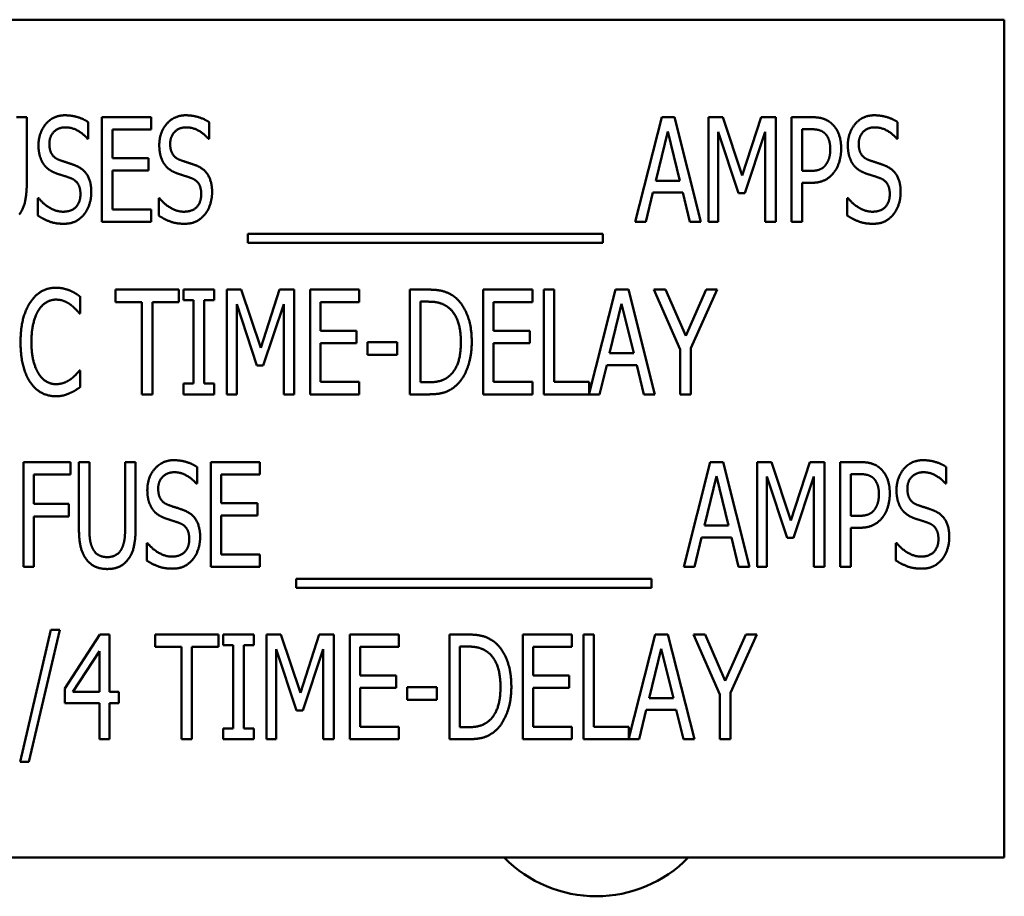
# Model space of a CAD drawing. Units: inches. Extents: x 0.5 to 21.5, y 0.2 to 16.7.
# Drawn here: x 9.8 to 10, y 10 to 10.2 of the extents above; entities that cross this region are included whole.
import ezdxf

# ---------------------------------------------------------------- set-up
doc = ezdxf.new("R2010")
doc.units = ezdxf.units.IN
doc.header["$MEASUREMENT"] = 0
doc.layers.add('Visible (ANSI)', color=7, linetype='Continuous', lineweight=50)

msp = doc.modelspace()

# ---------------------------------------------------------------- linework, layer by layer
at = {"layer": 'Visible (ANSI)'}
for p, q in [((9.997553146776212, 10.22881394018374), (9.597553146776217, 10.22881394018374)), ((9.997553146776212, 10.02881394018374), (9.997553146776212, 10.22881394018374)), ((9.76177518933883, 10.20554859848508), (9.76426708557369, 10.20554859848508)), ((9.76426708557369, 10.20554859848508), (9.76426708557369, 10.18994892286848)), ((9.782216842192282, 10.18054859886055), (9.782216842192282, 10.20554859848508)), ((9.782216842192282, 10.20554859848508), (9.793946987883206, 10.20554859848508)), ((9.793946987883206, 10.20554859848508), (9.793946987883206, 10.20259073791362)), ((9.909465624722037, 10.18054859886055), (9.915786532244613, 10.20554859848509)), ((9.915786532244613, 10.20554859848509), (9.918845689410986, 10.20554859848509)), ((9.918845689410986, 10.20554859848509), (9.925166596933561, 10.18054859886055)), ((9.926949417004028, 10.20554859848509), (9.930352982593107, 10.20554859848509)), ((9.926949417004028, 10.18054859886055), (9.926949417004028, 10.20554859848509)), ((9.930352982593107, 10.20554859848509), (9.935032885278089, 10.19163044634403)), ((9.935032885278089, 10.19163044634403), (9.939530454092226, 10.20554859848509)), ((9.939530454092226, 10.20554859848509), (9.942994797638255, 10.20554859848509)), ((9.942994797638255, 10.20554859848509), (9.942994797638255, 10.18054859886055)), ((9.946803549606985, 10.18054859886055), (9.946803549606985, 10.20554859848509)), ((9.946803549606985, 10.20554859848509), (9.951503711610949, 10.20554859848509)), ((9.7789348325171, 10.20437355798409), (9.7789348325171, 10.2004027314635)), ((9.807763843429347, 10.20437355798409), (9.807763843429347, 10.2004027314635)), ((9.972087179697276, 10.20437355798409), (9.972087179697276, 10.2004027314635)), ((9.7789348325171, 10.2004027314635), (9.778752498646256, 10.2004027314635)), ((9.793946987883206, 10.20259073791362), (9.78470873842714, 10.20259073791362)), ((9.78470873842714, 10.20259073791362), (9.78470873842714, 10.1957430880975)), ((9.807763843429347, 10.2004027314635), (9.807581509558506, 10.2004027314635)), ((9.917245203211358, 10.20216529221499), (9.914368379915828, 10.19037436856711)), ((9.920142285825873, 10.19037436856711), (9.917245203211358, 10.20216529221499)), ((9.934121215923874, 10.18743676731463), (9.929279238687029, 10.20208425493906)), ((9.929279238687029, 10.20208425493906), (9.929279238687029, 10.18054859886055)), ((9.940502901403393, 10.20208425493906), (9.935620405528583, 10.18743676731463)), ((9.940502901403393, 10.18054859886055), (9.940502901403393, 10.20208425493906)), ((9.951361896378073, 10.20267177518956), (9.949295445841845, 10.20267177518956)), ((9.949295445841845, 10.20267177518956), (9.949295445841845, 10.19270419025011)), ((9.972087179697276, 10.2004027314635), (9.971904845826433, 10.2004027314635)), ((9.78470873842714, 10.1957430880975), (9.79331894899475, 10.1957430880975)), ((9.79331894899475, 10.1957430880975), (9.79331894899475, 10.19278522752604)), ((9.78470873842714, 10.19278522752604), (9.78470873842714, 10.18350645943201)), ((9.79331894899475, 10.19278522752604), (9.78470873842714, 10.19278522752604)), ((9.949295445841845, 10.19270419025011), (9.950997228636384, 10.19270419025011)), ((9.914368379915828, 10.19037436856711), (9.920142285825873, 10.19037436856711)), ((9.949295445841845, 10.18986788559255), (9.949295445841845, 10.18054859886055)), ((9.951402415016037, 10.18986788559255), (9.949295445841845, 10.18986788559255)), ((9.913679563070422, 10.18753806390955), (9.911977780275883, 10.18054859886055)), ((9.920831102671283, 10.18753806390955), (9.913679563070422, 10.18753806390955)), ((9.92253288546582, 10.18054859886055), (9.920831102671283, 10.18753806390955)), ((9.935620405528583, 10.18743676731463), (9.934121215923874, 10.18743676731463)), ((9.766921056360411, 10.18622120817568), (9.767103390231256, 10.18622120817568)), ((9.766921056360411, 10.18204778846526), (9.766921056360411, 10.18622120817568)), ((9.795750067272662, 10.18622120817568), (9.795932401143508, 10.18622120817568)), ((9.795750067272662, 10.18204778846526), (9.795750067272662, 10.18622120817568)), ((9.960073403540592, 10.18622120817568), (9.960255737411435, 10.18622120817568)), ((9.960073403540592, 10.18204778846526), (9.960073403540592, 10.18622120817568)), ((9.78470873842714, 10.18350645943201), (9.793946987883206, 10.18350645943201)), ((9.793946987883206, 10.18350645943201), (9.793946987883206, 10.18054859886055)), ((9.793946987883206, 10.18054859886055), (9.782216842192282, 10.18054859886055)), ((9.911977780275883, 10.18054859886055), (9.909465624722037, 10.18054859886055)), ((9.925166596933561, 10.18054859886055), (9.92253288546582, 10.18054859886055)), ((9.929279238687029, 10.18054859886055), (9.926949417004028, 10.18054859886055)), ((9.942994797638255, 10.18054859886055), (9.940502901403393, 10.18054859886055)), ((9.949295445841845, 10.18054859886055), (9.946803549606985, 10.18054859886055)), ((9.816981833566436, 10.17552428775286), (9.816981833566436, 10.177692034884)), ((9.816981833566436, 10.177692034884), (9.901746824189663, 10.177692034884)), ((9.901746824189663, 10.177692034884), (9.901746824189663, 10.17552428775286)), ((9.901746824189663, 10.17552428775286), (9.816981833566436, 10.17552428775286)), ((9.785448210678384, 10.16142889661873), (9.785448210678384, 10.16438675719019)), ((9.785448210678384, 10.16438675719019), (9.800541403320423, 10.16438675719019)), ((9.800541403320423, 10.16438675719019), (9.800541403320423, 10.16142889661873)), ((9.801696184502436, 10.16438675719019), (9.808969280017193, 10.16438675719019)), ((9.801696184502436, 10.16183408299838), (9.801696184502436, 10.16438675719019)), ((9.808969280017193, 10.16438675719019), (9.808969280017193, 10.16183408299838)), ((9.812028437183566, 10.16438675719019), (9.815432002772646, 10.16438675719019)), ((9.812028437183566, 10.13938675756565), (9.812028437183566, 10.16438675719019)), ((9.815432002772646, 10.16438675719019), (9.820111905457626, 10.15046860504914)), ((9.820111905457626, 10.15046860504914), (9.824609474271764, 10.16438675719019)), ((9.824609474271764, 10.16438675719019), (9.828073817817794, 10.16438675719019)), ((9.828073817817794, 10.16438675719019), (9.828073817817794, 10.13938675756565)), ((9.831882569786522, 10.16438675719019), (9.843612715477454, 10.16438675719019)), ((9.831882569786522, 10.13938675756565), (9.831882569786522, 10.16438675719019)), ((9.843612715477454, 10.16438675719019), (9.843612715477454, 10.16142889661873)), ((9.855707528910068, 10.13938675756565), (9.855707528910068, 10.16438675719019)), ((9.855707528910068, 10.16438675719019), (9.859961985896415, 10.16438675719019)), ((9.873191321192056, 10.16438675719019), (9.884921466882988, 10.16438675719019)), ((9.873191321192056, 10.13938675756565), (9.873191321192056, 10.16438675719019)), ((9.884921466882988, 10.16438675719019), (9.884921466882988, 10.16142889661873)), ((9.887656474945638, 10.13938675756565), (9.887656474945638, 10.16438675719019)), ((9.887656474945638, 10.16438675719019), (9.8901483711805, 10.16438675719019)), ((9.8901483711805, 10.16438675719019), (9.8901483711805, 10.14234461813711)), ((9.898515469920317, 10.13962714217742), (9.904775599485943, 10.16438675719019)), ((9.904775599485943, 10.16438675719019), (9.907834756652315, 10.16438675719019)), ((9.907834756652315, 10.16438675719019), (9.914155664174892, 10.13938675756565)), ((9.920233459869673, 10.15010393730745), (9.9139125523471, 10.16438675719019)), ((9.9139125523471, 10.16438675719019), (9.916688079047717, 10.16438675719019)), ((9.916688079047717, 10.16438675719019), (9.921509796965578, 10.15336568766365)), ((9.921509796965578, 10.15336568766365), (9.926392292840386, 10.16438675719019)), ((9.929046263627107, 10.16438675719019), (9.922725356104534, 10.15044834573015)), ((9.926392292840386, 10.16438675719019), (9.929046263627107, 10.16438675719019)), ((9.777000074662636, 10.16272549303361), (9.777000074662636, 10.15871414787506)), ((9.791748858881977, 10.16142889661873), (9.785448210678384, 10.16142889661873)), ((9.791748858881977, 10.13938675756565), (9.791748858881977, 10.16142889661873)), ((9.794240755116835, 10.16142889661873), (9.794240755116835, 10.13938675756565)), ((9.800541403320423, 10.16142889661873), (9.794240755116835, 10.16142889661873)), ((9.804086784142383, 10.16183408299838), (9.801696184502436, 10.16183408299838)), ((9.804086784142383, 10.14193943175746), (9.804086784142383, 10.16183408299838)), ((9.808969280017193, 10.16183408299838), (9.806578680377246, 10.16183408299838)), ((9.806578680377246, 10.16183408299838), (9.806578680377246, 10.14193943175746)), ((9.81920023610341, 10.14627492601974), (9.814358258866564, 10.16092241364416)), ((9.814358258866564, 10.16092241364416), (9.81435825886657, 10.13938675756565)), ((9.82558192158293, 10.16092241364416), (9.820699425708124, 10.14627492601974)), ((9.82558192158293, 10.13938675756565), (9.82558192158293, 10.16092241364416)), ((9.83437446602138, 10.16142889661873), (9.83437446602138, 10.1545812468026)), ((9.843612715477454, 10.16142889661873), (9.83437446602138, 10.16142889661873)), ((9.860103801129293, 10.16150993389466), (9.858199425144928, 10.16150993389466)), ((9.858199425144928, 10.16150993389466), (9.858199425144928, 10.14226358086118)), ((9.87568321742692, 10.16142889661873), (9.87568321742692, 10.1545812468026)), ((9.884921466882988, 10.16142889661873), (9.87568321742692, 10.16142889661873)), ((9.906234270452694, 10.16100345092009), (9.90335744715716, 10.14921252727222)), ((9.909131353067202, 10.14921252727222), (9.906234270452694, 10.16100345092009)), ((9.777000074662636, 10.15871414787506), (9.776797481472812, 10.15871414787506)), ((9.83437446602138, 10.1545812468026), (9.84298467658899, 10.1545812468026)), ((9.84298467658899, 10.1545812468026), (9.84298467658899, 10.15162338623115)), ((9.87568321742692, 10.1545812468026), (9.884293427994528, 10.1545812468026)), ((9.884293427994528, 10.1545812468026), (9.884293427994528, 10.15162338623115)), ((9.84298467658899, 10.15162338623115), (9.83437446602138, 10.15162338623115)), ((9.83437446602138, 10.15162338623115), (9.83437446602138, 10.14234461813711)), ((9.845577869418763, 10.14880734089256), (9.845577869418763, 10.15184623873995)), ((9.845577869418763, 10.15184623873995), (9.852668631062675, 10.15184623873995)), ((9.852668631062675, 10.15184623873995), (9.852668631062675, 10.14880734089256)), ((9.884293427994528, 10.15162338623115), (9.87568321742692, 10.15162338623115)), ((9.87568321742692, 10.15162338623115), (9.87568321742692, 10.14234461813711)), ((9.852668631062675, 10.14880734089256), (9.845577869418763, 10.14880734089256)), ((9.90335744715716, 10.14921252727222), (9.909131353067202, 10.14921252727222)), ((9.920233459869673, 10.13938675756565), (9.920233459869673, 10.15010393730745)), ((9.922725356104534, 10.15044834573015), (9.922725356104534, 10.13938675756565)), ((9.902668630311751, 10.14637622261465), (9.900966847517212, 10.13938675756565)), ((9.909820169912614, 10.14637622261465), (9.902668630311751, 10.14637622261465)), ((9.911521952707153, 10.13938675756565), (9.909820169912614, 10.14637622261465)), ((9.776817740791797, 10.14505936688078), (9.777000074662636, 10.14505936688078)), ((9.777000074662636, 10.14505936688078), (9.777000074662636, 10.14108854036019)), ((9.820699425708124, 10.14627492601974), (9.81920023610341, 10.14627492601974)), ((9.801696184502436, 10.14193943175746), (9.804086784142383, 10.14193943175746)), ((9.801696184502436, 10.13938675756565), (9.801696184502436, 10.14193943175746)), ((9.806578680377246, 10.14193943175746), (9.808969280017193, 10.14193943175746)), ((9.808969280017193, 10.14193943175746), (9.808969280017193, 10.13938675756565)), ((9.83437446602138, 10.14234461813711), (9.843612715477454, 10.14234461813711)), ((9.843612715477454, 10.14234461813711), (9.843612715477454, 10.13938675756565)), ((9.858199425144928, 10.14226358086118), (9.860103801129293, 10.14226358086118)), ((9.87568321742692, 10.14234461813711), (9.884921466882988, 10.14234461813711)), ((9.884921466882988, 10.14234461813711), (9.884921466882988, 10.13938675756565)), ((9.8901483711805, 10.14234461813711), (9.898515469920317, 10.14234461813711)), ((9.898515469920317, 10.14234461813711), (9.898515469920317, 10.13962714217742)), ((9.794240755116835, 10.13938675756565), (9.791748858881977, 10.13938675756565)), ((9.808969280017193, 10.13938675756565), (9.801696184502436, 10.13938675756565)), ((9.81435825886657, 10.13938675756565), (9.812028437183566, 10.13938675756565)), ((9.828073817817794, 10.13938675756565), (9.82558192158293, 10.13938675756565)), ((9.843612715477454, 10.13938675756565), (9.831882569786522, 10.13938675756565)), ((9.860022763853364, 10.13938675756565), (9.855707528910068, 10.13938675756565)), ((9.884921466882988, 10.13938675756565), (9.873191321192056, 10.13938675756565)), ((9.900966847517212, 10.13938675756565), (9.887656474945638, 10.13938675756565)), ((9.914155664174892, 10.13938675756565), (9.911521952707153, 10.13938675756565)), ((9.922725356104534, 10.13938675756565), (9.920233459869673, 10.13938675756565)), ((9.763497239386046, 10.09822491627075), (9.763497239386046, 10.12322491589529)), ((9.763497239386046, 10.12322491589529), (9.774700642783428, 10.12322491589529)), ((9.774700642783428, 10.12322491589529), (9.774700642783428, 10.12026705532383)), ((9.776706315362707, 10.10762524027868), (9.776706315362707, 10.12322491589529)), ((9.776706315362707, 10.12322491589529), (9.779198211597567, 10.12322491589529)), ((9.779198211597567, 10.12322491589529), (9.779198211597567, 10.10762524027868)), ((9.787747644208226, 10.12322491589529), (9.79023954044309, 10.12322491589529)), ((9.787747644208226, 10.10754420300275), (9.787747644208226, 10.12322491589529)), ((9.79023954044309, 10.12322491589529), (9.79023954044309, 10.10762524027868)), ((9.808189297061679, 10.09822491627075), (9.808189297061679, 10.12322491589529)), ((9.808189297061679, 10.12322491589529), (9.819919442752607, 10.12322491589529)), ((9.819919442752607, 10.12322491589529), (9.819919442752607, 10.12026705532383)), ((9.921074222432766, 10.09822491627075), (9.927395129955343, 10.12322491589529)), ((9.927395129955343, 10.12322491589529), (9.930454287121716, 10.12322491589529)), ((9.930454287121716, 10.12322491589529), (9.936775194644287, 10.09822491627075)), ((9.93855801471476, 10.09822491627075), (9.93855801471476, 10.12322491589529)), ((9.93855801471476, 10.12322491589529), (9.941961580303836, 10.12322491589529)), ((9.941961580303836, 10.12322491589529), (9.946641482988818, 10.10930676375424)), ((9.946641482988818, 10.10930676375424), (9.951139051802958, 10.12322491589529)), ((9.951139051802958, 10.12322491589529), (9.954603395348983, 10.12322491589529)), ((9.954603395348983, 10.12322491589529), (9.954603395348984, 10.09822491627075)), ((9.958412147317713, 10.12322491589529), (9.96311230932168, 10.12322491589529)), ((9.958412147317713, 10.09822491627075), (9.958412147317713, 10.12322491589529)), ((9.804907287386497, 10.1220498753943), (9.804907287386497, 10.11807904887371)), ((9.983695777408007, 10.1220498753943), (9.983695777408007, 10.11807904887371)), ((9.76598913562091, 10.12026705532383), (9.76598913562091, 10.11321681231788)), ((9.774700642783428, 10.12026705532383), (9.76598913562091, 10.12026705532383)), ((9.819919442752607, 10.12026705532383), (9.810681193296537, 10.12026705532383)), ((9.810681193296537, 10.12026705532383), (9.810681193296537, 10.11341940550771)), ((9.928853800922086, 10.11984160962519), (9.925976977626561, 10.10805068597732)), ((9.931750883536603, 10.10805068597732), (9.928853800922086, 10.11984160962519)), ((9.940887836397758, 10.11976057234927), (9.940887836397758, 10.09822491627075)), ((9.9457298136346, 10.10511308472484), (9.940887836397758, 10.11976057234927)), ((9.952111499114123, 10.11976057234927), (9.947229003239315, 10.10511308472484)), ((9.952111499114123, 10.09822491627075), (9.952111499114123, 10.11976057234927)), ((9.960904043552574, 10.12034809259976), (9.960904043552574, 10.11038050766032)), ((9.9629704940888, 10.12034809259976), (9.960904043552574, 10.12034809259976)), ((9.804907287386497, 10.11807904887371), (9.804724953515654, 10.11807904887371)), ((9.983695777408007, 10.11807904887371), (9.983513443537163, 10.11807904887371)), ((9.76598913562091, 10.11321681231788), (9.774335975041742, 10.11321681231788)), ((9.774335975041742, 10.11321681231788), (9.774335975041742, 10.11025895174642)), ((9.810681193296537, 10.11341940550771), (9.819291403864149, 10.11341940550771)), ((9.819291403864149, 10.11341940550771), (9.819291403864149, 10.11046154493625)), ((9.76598913562091, 10.11025895174642), (9.76598913562091, 10.09822491627075)), ((9.774335975041742, 10.11025895174642), (9.76598913562091, 10.11025895174642)), ((9.810681193296537, 10.11046154493625), (9.810681193296537, 10.10118277684221)), ((9.819291403864149, 10.11046154493625), (9.810681193296537, 10.11046154493625)), ((9.960904043552574, 10.11038050766032), (9.962605826347115, 10.11038050766032)), ((9.925976977626561, 10.10805068597732), (9.931750883536603, 10.10805068597732)), ((9.963011012726763, 10.10754420300275), (9.960904043552574, 10.10754420300275)), ((9.960904043552574, 10.10754420300275), (9.960904043552574, 10.09822491627075)), ((9.92528816078115, 10.10521438131975), (9.923586377986611, 10.09822491627075)), ((9.932439700382012, 10.10521438131975), (9.92528816078115, 10.10521438131975)), ((9.934141483176553, 10.09822491627075), (9.932439700382012, 10.10521438131975)), ((9.947229003239315, 10.10511308472484), (9.9457298136346, 10.10511308472484)), ((9.792893511229812, 10.10389752558588), (9.793075845100654, 10.10389752558588)), ((9.792893511229812, 10.09972410587547), (9.792893511229812, 10.10389752558588)), ((9.971682001251322, 10.09972410587547), (9.971682001251322, 10.10389752558588)), ((9.971682001251322, 10.10389752558588), (9.971864335122167, 10.10389752558588)), ((9.810681193296537, 10.10118277684221), (9.819919442752607, 10.10118277684221)), ((9.819919442752607, 10.10118277684221), (9.819919442752607, 10.09822491627075)), ((9.76598913562091, 10.09822491627075), (9.763497239386046, 10.09822491627075)), ((9.819919442752607, 10.09822491627075), (9.808189297061679, 10.09822491627075)), ((9.923586377986611, 10.09822491627075), (9.921074222432766, 10.09822491627075)), ((9.936775194644287, 10.09822491627075), (9.934141483176553, 10.09822491627075)), ((9.940887836397758, 10.09822491627075), (9.93855801471476, 10.09822491627075)), ((9.954603395348984, 10.09822491627075), (9.952111499114123, 10.09822491627075)), ((9.960904043552574, 10.09822491627075), (9.958412147317713, 10.09822491627075)), ((9.828590431277163, 10.09536835229421), (9.913355421900397, 10.09536835229421)), ((9.828590431277163, 10.09320060516307), (9.828590431277163, 10.09536835229421)), ((9.913355421900397, 10.09536835229421), (9.913355421900397, 10.09320060516307)), ((9.913355421900397, 10.09320060516307), (9.828590431277163, 10.09320060516307)), ((9.762666600606336, 10.05163357748852), (9.769980214759057, 10.08317733714444)), ((9.772127702571211, 10.08317733714444), (9.764793829099512, 10.05163357748852)), ((9.769980214759057, 10.08317733714444), (9.772127702571211, 10.08317733714444)), ((9.773323002391187, 10.06917814772746), (9.781710360449987, 10.0820630746004)), ((9.781710360449987, 10.0820630746004), (9.784019922814004, 10.0820630746004)), ((9.784019922814004, 10.0820630746004), (9.784019922814004, 10.06834751564917)), ((9.794899177107665, 10.07910521402893), (9.794899177107665, 10.0820630746004)), ((9.794899177107665, 10.0820630746004), (9.809992369749708, 10.0820630746004)), ((9.809992369749708, 10.0820630746004), (9.809992369749708, 10.07910521402893)), ((9.811147150931715, 10.0820630746004), (9.818420246446472, 10.0820630746004)), ((9.811147150931715, 10.07951040040858), (9.811147150931715, 10.0820630746004)), ((9.818420246446472, 10.0820630746004), (9.818420246446472, 10.07951040040858)), ((9.821479403612846, 10.0820630746004), (9.824882969201923, 10.0820630746004)), ((9.821479403612846, 10.05706307497586), (9.821479403612846, 10.0820630746004)), ((9.824882969201923, 10.0820630746004), (9.829562871886907, 10.06814492245934)), ((9.829562871886907, 10.06814492245934), (9.834060440701046, 10.0820630746004)), ((9.834060440701046, 10.0820630746004), (9.83752478424707, 10.0820630746004)), ((9.83752478424707, 10.0820630746004), (9.83752478424707, 10.05706307497586)), ((9.841333536215801, 10.0820630746004), (9.85306368190673, 10.0820630746004)), ((9.841333536215801, 10.05706307497586), (9.841333536215801, 10.0820630746004)), ((9.85306368190673, 10.0820630746004), (9.85306368190673, 10.07910521402893)), ((9.865158495339347, 10.05706307497586), (9.865158495339347, 10.0820630746004)), ((9.865158495339347, 10.0820630746004), (9.869412952325696, 10.0820630746004)), ((9.882642287621337, 10.0820630746004), (9.894372433312267, 10.0820630746004)), ((9.882642287621337, 10.05706307497586), (9.882642287621337, 10.0820630746004)), ((9.894372433312267, 10.0820630746004), (9.894372433312267, 10.07910521402893)), ((9.897107441374917, 10.05706307497586), (9.897107441374917, 10.0820630746004)), ((9.897107441374917, 10.0820630746004), (9.89959933760978, 10.0820630746004)), ((9.89959933760978, 10.0820630746004), (9.89959933760978, 10.06002093554732)), ((9.907966436349598, 10.05730345958763), (9.914226565915225, 10.0820630746004)), ((9.914226565915225, 10.0820630746004), (9.917285723081596, 10.0820630746004)), ((9.917285723081596, 10.0820630746004), (9.923606630604167, 10.05706307497586)), ((9.929684426298953, 10.06778025471766), (9.923363518776377, 10.0820630746004)), ((9.923363518776377, 10.0820630746004), (9.926139045476996, 10.0820630746004)), ((9.926139045476996, 10.0820630746004), (9.930960763394856, 10.07104200507386)), ((9.930960763394856, 10.07104200507386), (9.935843259269664, 10.0820630746004)), ((9.938497230056386, 10.0820630746004), (9.932176322533813, 10.06812466314036)), ((9.935843259269664, 10.0820630746004), (9.938497230056386, 10.0820630746004)), ((9.801199825311256, 10.07910521402893), (9.794899177107665, 10.07910521402893)), ((9.801199825311256, 10.05706307497586), (9.801199825311256, 10.07910521402893)), ((9.803691721546118, 10.07910521402893), (9.803691721546118, 10.05706307497586)), ((9.809992369749708, 10.07910521402893), (9.803691721546118, 10.07910521402893)), ((9.813537750571665, 10.07951040040858), (9.811147150931715, 10.07951040040858)), ((9.813537750571665, 10.05961574916766), (9.813537750571665, 10.07951040040858)), ((9.818420246446472, 10.07951040040858), (9.816029646806523, 10.07951040040858)), ((9.816029646806523, 10.07951040040858), (9.816029646806523, 10.05961574916766)), ((9.828651202532686, 10.06395124342994), (9.823809225295845, 10.07859873105437)), ((9.823809225295845, 10.07859873105437), (9.823809225295845, 10.05706307497586)), ((9.835032888012202, 10.07859873105437), (9.830150392137403, 10.06395124342994)), ((9.835032888012202, 10.05706307497586), (9.835032888012202, 10.07859873105437)), ((9.84382543245066, 10.07910521402893), (9.84382543245066, 10.07225756421281)), ((9.85306368190673, 10.07910521402893), (9.84382543245066, 10.07910521402893)), ((9.869554767558572, 10.07918625130487), (9.867650391574207, 10.07918625130487)), ((9.867650391574207, 10.07918625130487), (9.867650391574207, 10.05993989827139)), ((9.885134183856195, 10.07910521402893), (9.885134183856195, 10.07225756421281)), ((9.894372433312267, 10.07910521402893), (9.885134183856195, 10.07910521402893)), ((9.915685236881966, 10.0786797683303), (9.912808413586438, 10.06688884468242)), ((9.918582319496483, 10.06688884468242), (9.915685236881966, 10.0786797683303)), ((9.78160906385507, 10.0780922480798), (9.775288156332502, 10.06834751564917)), ((9.78160906385507, 10.06834751564917), (9.78160906385507, 10.0780922480798)), ((9.84382543245066, 10.07225756421281), (9.852435643018273, 10.07225756421281)), ((9.852435643018273, 10.07225756421281), (9.852435643018273, 10.06929970364135)), ((9.885134183856195, 10.07225756421281), (9.893744394423807, 10.07225756421281)), ((9.893744394423807, 10.07225756421281), (9.893744394423807, 10.06929970364135)), ((9.773323002391187, 10.06565302622448), (9.773323002391187, 10.06917814772746)), ((9.852435643018273, 10.06929970364135), (9.84382543245066, 10.06929970364135)), ((9.84382543245066, 10.06929970364135), (9.84382543245066, 10.06002093554732)), ((9.855028835848042, 10.06648365830277), (9.855028835848042, 10.06952255615016)), ((9.855028835848042, 10.06952255615016), (9.862119597491956, 10.06952255615016)), ((9.862119597491956, 10.06952255615016), (9.862119597491956, 10.06648365830277)), ((9.893744394423807, 10.06929970364135), (9.885134183856195, 10.06929970364135)), ((9.885134183856195, 10.06929970364135), (9.885134183856195, 10.06002093554732)), ((9.775288156332502, 10.06834751564917), (9.78160906385507, 10.06834751564917)), ((9.784019922814004, 10.06834751564917), (9.786248447902091, 10.06834751564917)), ((9.786248447902091, 10.06834751564917), (9.786248447902091, 10.06565302622448)), ((9.862119597491956, 10.06648365830277), (9.855028835848042, 10.06648365830277)), ((9.912808413586438, 10.06688884468242), (9.918582319496483, 10.06688884468242)), ((9.929684426298953, 10.05706307497586), (9.929684426298953, 10.06778025471766)), ((9.932176322533813, 10.06812466314036), (9.932176322533813, 10.05706307497586)), ((9.78160906385507, 10.06565302622448), (9.773323002391187, 10.06565302622448)), ((9.78160906385507, 10.05706307497586), (9.78160906385507, 10.06565302622448)), ((9.786248447902091, 10.06565302622448), (9.784019922814004, 10.06565302622448)), ((9.784019922814004, 10.06565302622448), (9.784019922814004, 10.05706307497586)), ((9.830150392137403, 10.06395124342994), (9.828651202532686, 10.06395124342994)), ((9.912119596741034, 10.06405254002486), (9.910417813946493, 10.05706307497586)), ((9.919271136341893, 10.06405254002486), (9.912119596741034, 10.06405254002486)), ((9.920972919136428, 10.05706307497586), (9.919271136341893, 10.06405254002486)), ((9.811147150931715, 10.05961574916766), (9.813537750571665, 10.05961574916766)), ((9.811147150931715, 10.05706307497586), (9.811147150931715, 10.05961574916766)), ((9.816029646806523, 10.05961574916766), (9.818420246446472, 10.05961574916766)), ((9.818420246446472, 10.05961574916766), (9.818420246446472, 10.05706307497586)), ((9.84382543245066, 10.06002093554732), (9.85306368190673, 10.06002093554732)), ((9.85306368190673, 10.06002093554732), (9.85306368190673, 10.05706307497586)), ((9.867650391574207, 10.05993989827139), (9.869554767558572, 10.05993989827139)), ((9.885134183856195, 10.06002093554732), (9.894372433312267, 10.06002093554732)), ((9.894372433312267, 10.06002093554732), (9.894372433312267, 10.05706307497586)), ((9.89959933760978, 10.06002093554732), (9.907966436349598, 10.06002093554732)), ((9.907966436349598, 10.06002093554732), (9.907966436349598, 10.05730345958763)), ((9.784019922814004, 10.05706307497586), (9.78160906385507, 10.05706307497586)), ((9.803691721546118, 10.05706307497586), (9.801199825311256, 10.05706307497586)), ((9.818420246446472, 10.05706307497586), (9.811147150931715, 10.05706307497586)), ((9.823809225295845, 10.05706307497586), (9.821479403612846, 10.05706307497586)), ((9.83752478424707, 10.05706307497586), (9.835032888012202, 10.05706307497586)), ((9.85306368190673, 10.05706307497586), (9.841333536215801, 10.05706307497586)), ((9.869473730282644, 10.05706307497586), (9.865158495339347, 10.05706307497586)), ((9.894372433312267, 10.05706307497586), (9.882642287621337, 10.05706307497586)), ((9.910417813946493, 10.05706307497586), (9.897107441374917, 10.05706307497586)), ((9.923606630604167, 10.05706307497586), (9.920972919136428, 10.05706307497586)), ((9.932176322533813, 10.05706307497586), (9.929684426298953, 10.05706307497586)), ((9.764793829099512, 10.05163357748852), (9.762666600606336, 10.05163357748852)), ((9.597553146776217, 10.02881394018374), (9.997553146776212, 10.02881394018374))]:
    msp.add_line(p, q, dxfattribs=at)
msp.add_arc((9.900180072467618, 10.05027489643964), 0.0307000000000015, 224.3511514472851, 315.6488485527168, dxfattribs=at)
for points in [[(9.767062871593293, 10.19884276390184), (9.767062871593293, 10.20188166174923), (9.770608252415249, 10.2059943035027), (9.77336351979688, 10.2059943035027)], [(9.77336351979688, 10.2059943035027), (9.774943746677524, 10.2059943035027), (9.777739532697124, 10.20516367142441), (9.778934832517098, 10.20437355798409)], [(9.79589188250554, 10.19884276390184), (9.79589188250554, 10.20188166174923), (9.799437263327494, 10.2059943035027), (9.802192530709133, 10.2059943035027)], [(9.802192530709133, 10.2059943035027), (9.803772757589776, 10.2059943035027), (9.806568543609373, 10.20516367142441), (9.807763843429347, 10.20437355798409)], [(9.951503711610949, 10.20554859848509), (9.953164975767521, 10.20554859848509), (9.955494797450523, 10.20481926300171), (9.956386207485753, 10.20398863092342)], [(9.96021521877347, 10.19884276390184), (9.96021521877347, 10.20188166174923), (9.963760599595426, 10.2059943035027), (9.96651586697706, 10.2059943035027)], [(9.96651586697706, 10.2059943035027), (9.968096093857703, 10.2059943035027), (9.970891879877305, 10.20516367142441), (9.972087179697276, 10.20437355798409)], [(9.773525594348744, 10.20311748020717), (9.771803552235221, 10.20311748020717), (9.769656064423064, 10.20094973307603), (9.769656064423064, 10.19918717232455)], [(9.778752498646256, 10.2004027314635), (9.77786108861102, 10.20149673468856), (9.77506530259142, 10.20311748020717), (9.773525594348744, 10.20311748020717)], [(9.802354605260993, 10.20311748020717), (9.80063256314747, 10.20311748020717), (9.798485075335316, 10.20094973307603), (9.798485075335316, 10.19918717232455)], [(9.807581509558503, 10.2004027314635), (9.806690099523273, 10.20149673468856), (9.803894313503667, 10.20311748020717), (9.802354605260993, 10.20311748020717)], [(9.956386207485753, 10.20398863092342), (9.957439692072851, 10.20303644293124), (9.958614732573844, 10.20009884167876), (9.958614732573844, 10.19801213182355)], [(9.966677941528923, 10.20311748020717), (9.9649558994154, 10.20311748020717), (9.962808411603245, 10.20094973307603), (9.962808411603245, 10.19918717232455)], [(9.971904845826431, 10.2004027314635), (9.9710134357912, 10.20149673468856), (9.9682176497716, 10.20311748020717), (9.966677941528923, 10.20311748020717)], [(9.954684424691218, 10.20171958719737), (9.954096904440725, 10.20224632949092), (9.952516677560078, 10.20267177518956), (9.95136189637807, 10.20267177518956)], [(9.956021539744066, 10.19791083522864), (9.956021539744066, 10.19920743164353), (9.955352982217644, 10.20111180762789), (9.954684424691218, 10.20171958719737)], [(9.768278430732249, 10.19432493576872), (9.76771116980073, 10.19515556784701), (9.767062871593293, 10.19738409293509), (9.767062871593293, 10.19884276390184)], [(9.769656064423064, 10.19918717232455), (9.769656064423064, 10.1976069454439), (9.770912142199986, 10.19572282877852), (9.77210744201996, 10.19529738307989)], [(9.797107441644496, 10.19432493576872), (9.796540180712984, 10.19515556784701), (9.79589188250554, 10.19738409293509), (9.79589188250554, 10.19884276390184)], [(9.798485075335316, 10.19918717232455), (9.798485075335316, 10.1976069454439), (9.799741153112237, 10.19572282877852), (9.80093645293221, 10.19529738307989)], [(9.961430777912428, 10.19432493576872), (9.960863516980911, 10.19515556784701), (9.96021521877347, 10.19738409293509), (9.96021521877347, 10.19884276390184)], [(9.962808411603245, 10.19918717232455), (9.962808411603245, 10.1976069454439), (9.964064489380167, 10.19572282877852), (9.96525978920014, 10.19529738307989)], [(9.954968055156977, 10.19420337985482), (9.955515056769501, 10.19495297465718), (9.956021539744066, 10.19671553540867), (9.956021539744066, 10.19791083522864)], [(9.958614732573844, 10.19801213182355), (9.958614732573844, 10.19639138630495), (9.957743581857592, 10.19347404437145), (9.956973727736253, 10.19246107842232)], [(9.771378106536586, 10.19211666999962), (9.77040565922542, 10.19246107842232), (9.768865950982743, 10.19349430369043), (9.768278430732249, 10.19432493576872)], [(9.77210744201996, 10.19529738307989), (9.772897555460279, 10.19501375261413), (9.775186858505316, 10.19428441713075), (9.775936453307672, 10.19398052734602)], [(9.775936453307672, 10.19398052734602), (9.777881347930004, 10.19319041390569), (9.779664168000473, 10.19000970082543), (9.779664168000473, 10.18767987914242)], [(9.800207117448833, 10.19211666999962), (9.799234670137672, 10.19246107842232), (9.797694961894992, 10.19349430369043), (9.797107441644496, 10.19432493576872)], [(9.80093645293221, 10.19529738307989), (9.801726566372533, 10.19501375261413), (9.804015869417565, 10.19428441713075), (9.804765464219923, 10.19398052734602)], [(9.804765464219923, 10.19398052734602), (9.806710358842253, 10.19319041390569), (9.808493178912723, 10.19000970082543), (9.808493178912723, 10.18767987914242)], [(9.950997228636384, 10.19270419025011), (9.952496418241095, 10.19270419025011), (9.954360275587495, 10.19335248845755), (9.954968055156977, 10.19420337985482)], [(9.964530453716764, 10.19211666999962), (9.963558006405602, 10.19246107842232), (9.962018298162922, 10.19349430369043), (9.961430777912428, 10.19432493576872)], [(9.96525978920014, 10.19529738307989), (9.96604990264046, 10.19501375261413), (9.968339205685496, 10.19428441713075), (9.969088800487851, 10.19398052734602)], [(9.969088800487851, 10.19398052734602), (9.971033695110185, 10.19319041390569), (9.972816515180652, 10.19000970082543), (9.972816515180652, 10.18767987914243)], [(9.77476141280668, 10.19098214813659), (9.773890262090427, 10.19130629724031), (9.772451850442664, 10.19175200225793), (9.771378106536586, 10.19211666999962)], [(9.803590423718932, 10.19098214813659), (9.80271927300268, 10.19130629724031), (9.801280861354911, 10.19175200225793), (9.800207117448833, 10.19211666999962)], [(9.956973727736253, 10.19246107842232), (9.956021539744066, 10.19118474132642), (9.95340808759531, 10.18986788559255), (9.951402415016037, 10.18986788559255)], [(9.967913759986862, 10.19098214813659), (9.96704260927061, 10.19130629724031), (9.965604197622843, 10.19175200225793), (9.964530453716764, 10.19211666999962)], [(9.76426708557369, 10.18994892286848), (9.76426708557369, 10.18733547071972), (9.76347697213337, 10.18360775602692), (9.76248426550322, 10.18233141893102)], [(9.777070975170698, 10.18715313684888), (9.777070975170698, 10.18865232645359), (9.775956712626657, 10.19051618379999), (9.77476141280668, 10.19098214813659)], [(9.805899986082945, 10.18715313684888), (9.805899986082945, 10.18865232645359), (9.804785723538904, 10.19051618379999), (9.803590423718932, 10.19098214813659)], [(9.97022332235088, 10.18715313684888), (9.97022332235088, 10.18865232645359), (9.969109059806835, 10.19051618379999), (9.967913759986862, 10.19098214813659)], [(9.772897555460279, 10.18297971713846), (9.774964005996507, 10.18297971713846), (9.777070975170698, 10.1852690201835), (9.777070975170698, 10.18715313684888)], [(9.779664168000473, 10.18767987914242), (9.779664168000473, 10.1862009488567), (9.77877275796524, 10.18336464419913), (9.777962385205932, 10.18237193756898)], [(9.801726566372533, 10.18297971713846), (9.80379301690876, 10.18297971713846), (9.805899986082945, 10.1852690201835), (9.805899986082945, 10.18715313684888)], [(9.808493178912723, 10.18767987914242), (9.808493178912723, 10.1862009488567), (9.807601768877486, 10.18336464419913), (9.806791396118182, 10.18237193756898)], [(9.96604990264046, 10.18297971713846), (9.968116353176688, 10.18297971713846), (9.97022332235088, 10.1852690201835), (9.97022332235088, 10.18715313684888)], [(9.972816515180652, 10.18767987914243), (9.972816515180652, 10.1862009488567), (9.971925105145418, 10.18336464419913), (9.971114732386113, 10.18237193756898)], [(9.767103390231256, 10.18622120817568), (9.768339208689193, 10.184681499933), (9.771459143812516, 10.18297971713846), (9.772897555460279, 10.18297971713846)], [(9.795932401143505, 10.18622120817568), (9.797168219601442, 10.184681499933), (9.800288154724766, 10.18297971713846), (9.801726566372533, 10.18297971713846)], [(9.960255737411435, 10.18622120817568), (9.961491555869372, 10.184681499933), (9.964611490992695, 10.18297971713846), (9.96604990264046, 10.18297971713846)], [(9.773079889331123, 10.18010289384293), (9.771033698113882, 10.18010289384293), (9.768177134137332, 10.18123741570596), (9.766921056360411, 10.18204778846526)], [(9.777962385205932, 10.18237193756898), (9.777050715851717, 10.18127793434392), (9.774781672125664, 10.18010289384293), (9.773079889331123, 10.18010289384293)], [(9.801908900243374, 10.18010289384293), (9.799862709026131, 10.18010289384293), (9.797006145049584, 10.18123741570596), (9.795750067272662, 10.18204778846526)], [(9.806791396118182, 10.18237193756898), (9.805879726763967, 10.18127793434392), (9.803610683037917, 10.18010289384293), (9.801908900243374, 10.18010289384293)], [(9.966232236511305, 10.18010289384293), (9.96418604529406, 10.18010289384293), (9.961329481317515, 10.18123741570596), (9.960073403540592, 10.18204778846526)], [(9.971114732386113, 10.18237193756898), (9.970203063031896, 10.18127793434392), (9.967934019305844, 10.18010289384293), (9.966232236511305, 10.18010289384293)], [(9.765128113738827, 10.16138837798076), (9.766242376282873, 10.16306990145632), (9.769301533449246, 10.16483246220781), (9.771205909433613, 10.16483246220781)], [(9.771205909433613, 10.16483246220781), (9.772158097425791, 10.16483246220781), (9.773799102263382, 10.16446779446612), (9.774508178427775, 10.16418416400036)], [(9.774508178427775, 10.16418416400036), (9.775115957997254, 10.16392079285359), (9.77639229509316, 10.16317119805123), (9.777000074662636, 10.16272549303361)], [(9.859961985896415, 10.16438675719019), (9.862595697364155, 10.16438675719019), (9.865614335892563, 10.16333327260309), (9.866667820479657, 10.16240134392989)], [(9.762778032736845, 10.15186649805894), (9.762778032736845, 10.15500669250124), (9.76397333255682, 10.15966633586724), (9.765128113738827, 10.16138837798076)], [(9.771185650114626, 10.16199615755024), (9.769990350294657, 10.16199615755024), (9.7678428624825, 10.16067930181637), (9.767052749042179, 10.15942322403945)], [(9.77469051229862, 10.16080085773026), (9.77398143613423, 10.16132760002381), (9.772299912658674, 10.16199615755024), (9.771185650114626, 10.16199615755024)], [(9.776797481472812, 10.15871414787506), (9.776473332369086, 10.15911933425471), (9.775440107100977, 10.16025385611774), (9.77469051229862, 10.16080085773026)], [(9.865026815642066, 10.16001074428994), (9.86403410901192, 10.16080085773026), (9.861785324604847, 10.16150993389466), (9.860103801129293, 10.16150993389466)], [(9.866667820479657, 10.16240134392989), (9.868470899869113, 10.16080085773026), (9.870456313129404, 10.1555131754758), (9.870456313129404, 10.15186649805894)], [(9.767052749042179, 10.15942322403945), (9.766242376282873, 10.15814688694354), (9.76537122556662, 10.15427735701787), (9.76537122556662, 10.15186649805894)], [(9.867863120299633, 10.1519070166969), (9.867863120299633, 10.15478383999243), (9.866424708651866, 10.15885596310794), (9.865026815642066, 10.16001074428994)], [(9.765128113738827, 10.14222306222322), (9.764013851194788, 10.14384380774183), (9.762778032736845, 10.14870604429765), (9.762778032736845, 10.15186649805894)], [(9.76537122556662, 10.15186649805894), (9.76537122556662, 10.14929356454814), (9.76630315423982, 10.14558610917433), (9.767113526999124, 10.14430977207842)], [(9.865269927469859, 10.14392484501775), (9.866566523884744, 10.14509988551875), (9.867863120299633, 10.14898967476341), (9.867863120299633, 10.1519070166969)], [(9.870456313129404, 10.15186649805894), (9.870456313129404, 10.14844267315088), (9.86838986259318, 10.14293213838761), (9.866627301841692, 10.14139243014493)], [(9.767113526999124, 10.14430977207842), (9.767883381120466, 10.14307395362048), (9.770010609613635, 10.14181787584356), (9.771185650114626, 10.14181787584356)], [(9.774832327531497, 10.1430536943015), (9.775521144376908, 10.14358043659505), (9.776513851007055, 10.14467443982011), (9.776817740791797, 10.14505936688078)], [(9.771165390795646, 10.13894105254803), (9.769342052087213, 10.13894105254803), (9.766242376282873, 10.14058205738562), (9.765128113738827, 10.14222306222322)], [(9.771185650114626, 10.14181787584356), (9.772259394020708, 10.14181787584356), (9.774102992048123, 10.14252695200795), (9.774832327531497, 10.1430536943015)], [(9.860103801129293, 10.14226358086118), (9.861744805966882, 10.14226358086118), (9.864236702201744, 10.14297265702557), (9.865269927469859, 10.14392484501775)], [(9.774508178427775, 10.13967038803141), (9.773697805668473, 10.13930572028972), (9.772299912658674, 10.13894105254803), (9.771165390795646, 10.13894105254803)], [(9.777000074662636, 10.14108854036019), (9.77639229509316, 10.14070361329952), (9.775298291868095, 10.13999453713513), (9.774508178427775, 10.13967038803141)], [(9.866627301841692, 10.14139243014493), (9.865209149512909, 10.14019713032495), (9.862291807579416, 10.13938675756565), (9.860022763853364, 10.13938675756565)], [(9.793035326462688, 10.11651908131205), (9.793035326462688, 10.11955797915944), (9.796580707284646, 10.12367062091291), (9.79933597466628, 10.12367062091291)], [(9.79933597466628, 10.12367062091291), (9.800916201546922, 10.12367062091291), (9.803711987566524, 10.12283998883462), (9.804907287386497, 10.1220498753943)], [(9.96311230932168, 10.12322491589529), (9.964773573478253, 10.12322491589529), (9.967103395161253, 10.12249558041192), (9.967994805196488, 10.12166494833363)], [(9.971823816484198, 10.11651908131205), (9.971823816484198, 10.11955797915944), (9.975369197306156, 10.12367062091291), (9.978124464687793, 10.12367062091291)], [(9.978124464687793, 10.12367062091291), (9.979704691568433, 10.12367062091291), (9.982500477588033, 10.12283998883462), (9.983695777408007, 10.1220498753943)], [(9.79949804921814, 10.12079379761738), (9.797776007104618, 10.12079379761738), (9.795628519292462, 10.11862605048624), (9.795628519292462, 10.11686348973475)], [(9.804724953515654, 10.11807904887371), (9.803833543480417, 10.11917305209877), (9.80103775746082, 10.12079379761738), (9.79949804921814, 10.12079379761738)], [(9.967994805196488, 10.12166494833363), (9.969048289783581, 10.12071276034145), (9.97022333028457, 10.11777515908897), (9.97022333028457, 10.11568844923376)], [(9.97828653923965, 10.12079379761738), (9.97656449712613, 10.12079379761738), (9.974417009313974, 10.11862605048624), (9.974417009313974, 10.11686348973475)], [(9.983513443537163, 10.11807904887371), (9.982622033501928, 10.11917305209877), (9.979826247482327, 10.12079379761738), (9.97828653923965, 10.12079379761738)], [(9.966293022401947, 10.11939590460758), (9.965705502151453, 10.11992264690112), (9.964125275270806, 10.12034809259976), (9.9629704940888, 10.12034809259976)], [(9.967630137454801, 10.11558715263885), (9.967630137454801, 10.11688374905373), (9.966961579928377, 10.1187881250381), (9.966293022401947, 10.11939590460758)], [(9.794250885601645, 10.11200125317893), (9.793683624670132, 10.11283188525721), (9.793035326462688, 10.1150604103453), (9.793035326462688, 10.11651908131205)], [(9.795628519292462, 10.11686348973475), (9.795628519292462, 10.11528326285411), (9.796884597069383, 10.11339914618873), (9.798079896889355, 10.11297370049009)], [(9.973039375623156, 10.11200125317893), (9.972472114691643, 10.11283188525721), (9.971823816484198, 10.1150604103453), (9.971823816484198, 10.11651908131205)], [(9.974417009313974, 10.11686348973475), (9.974417009313974, 10.11528326285411), (9.975673087090893, 10.11339914618873), (9.976868386910867, 10.11297370049009)], [(9.966576652867701, 10.11187969726503), (9.967123654480234, 10.11262929206739), (9.967630137454801, 10.11439185281888), (9.967630137454801, 10.11558715263885)], [(9.97022333028457, 10.11568844923376), (9.97022333028457, 10.11406770371515), (9.969352179568318, 10.11115036178166), (9.968582325446983, 10.11013739583253)], [(9.797350561405985, 10.10979298740982), (9.79637811409482, 10.11013739583253), (9.79483840585214, 10.11117062110064), (9.794250885601645, 10.11200125317893)], [(9.798079896889355, 10.11297370049009), (9.79887001032968, 10.11269007002433), (9.801159313374713, 10.11196073454096), (9.801908908177072, 10.11165684475622)], [(9.801908908177072, 10.11165684475622), (9.803853802799402, 10.1108667313159), (9.805636622869873, 10.10768601823563), (9.805636622869873, 10.10535619655263)], [(9.962605826347115, 10.11038050766032), (9.964105015951827, 10.11038050766032), (9.965968873298227, 10.11102880586776), (9.966576652867701, 10.11187969726503)], [(9.976139051427497, 10.10979298740982), (9.97516660411633, 10.11013739583253), (9.973626895873652, 10.11117062110064), (9.973039375623156, 10.11200125317893)], [(9.976868386910867, 10.11297370049009), (9.977658500351193, 10.11269007002434), (9.979947803396225, 10.11196073454096), (9.980697398198583, 10.11165684475622)], [(9.980697398198583, 10.11165684475622), (9.982642292820913, 10.1108667313159), (9.984425112891381, 10.10768601823563), (9.984425112891381, 10.10535619655263)], [(9.800733867676081, 10.1086584655468), (9.799862716959828, 10.10898261465052), (9.798424305312063, 10.10942831966813), (9.797350561405985, 10.10979298740982)], [(9.968582325446983, 10.11013739583253), (9.967630137454801, 10.10886105873662), (9.965016685306038, 10.10754420300275), (9.963011012726763, 10.10754420300275)], [(9.979522357697588, 10.1086584655468), (9.978651206981338, 10.10898261465052), (9.977212795333571, 10.10942831966813), (9.976139051427497, 10.10979298740982)], [(9.778489135433176, 10.10000773634122), (9.777516688122011, 10.10130433275611), (9.776706315362707, 10.10495101017298), (9.776706315362707, 10.10762524027868)], [(9.779198211597567, 10.10762524027868), (9.779198211597567, 10.10588293884618), (9.779522360701288, 10.1035328578442), (9.780008584356873, 10.10258066985201)], [(9.786937271448924, 10.10258066985201), (9.787403235785524, 10.1035328578442), (9.787747644208226, 10.1058626795272), (9.787747644208226, 10.10754420300275)], [(9.790239540443087, 10.10762524027868), (9.790239540443087, 10.10501178812993), (9.789449427002767, 10.10128407343713), (9.78845672037262, 10.10000773634122)], [(9.803043430040097, 10.10482945425908), (9.803043430040097, 10.1063286438638), (9.801929167496054, 10.1081925012102), (9.800733867676081, 10.1086584655468)], [(9.981831920061607, 10.10482945425908), (9.981831920061607, 10.1063286438638), (9.980717657517564, 10.1081925012102), (9.979522357697588, 10.1086584655468)], [(9.79887001032968, 10.10065603454867), (9.800936460865904, 10.10065603454867), (9.803043430040097, 10.1029453375937), (9.803043430040097, 10.10482945425908)], [(9.805636622869873, 10.10535619655263), (9.805636622869873, 10.1038772662669), (9.804745212834638, 10.10104096160933), (9.80393484007533, 10.10004825497919)], [(9.977658500351193, 10.10065603454867), (9.979724950887414, 10.10065603454867), (9.981831920061607, 10.1029453375937), (9.981831920061607, 10.10482945425908)], [(9.984425112891381, 10.10535619655263), (9.984425112891381, 10.1038772662669), (9.983533702856146, 10.10104096160933), (9.982723330096844, 10.10004825497919)], [(9.780008584356873, 10.10258066985201), (9.780494808012456, 10.10156770390288), (9.782216850125977, 10.10053447863477), (9.783472927902896, 10.10053447863477)], [(9.783472927902896, 10.10053447863477), (9.784627709084907, 10.10053447863477), (9.786451047793342, 10.10156770390288), (9.786937271448924, 10.10258066985201)], [(9.793075845100654, 10.10389752558588), (9.794311663558592, 10.10235781734321), (9.797431598681914, 10.10065603454867), (9.79887001032968, 10.10065603454867)], [(9.971864335122167, 10.10389752558588), (9.973100153580102, 10.10235781734321), (9.976220088703426, 10.10065603454867), (9.977658500351193, 10.10065603454867)], [(9.783472927902896, 10.09769817397721), (9.781811663746325, 10.09769817397721), (9.779360286149428, 10.09885295515921), (9.778489135433176, 10.10000773634122)], [(9.78845672037262, 10.10000773634122), (9.787565310337383, 10.09883269584023), (9.78519497001642, 10.09769817397721), (9.783472927902896, 10.09769817397721)], [(9.799052344200524, 10.09777921125314), (9.797006152983279, 10.09777921125314), (9.794149589006732, 10.09891373311616), (9.792893511229812, 10.09972410587547)], [(9.80393484007533, 10.10004825497919), (9.803023170721117, 10.09895425175413), (9.800754126995063, 10.09777921125314), (9.799052344200524, 10.09777921125314)], [(9.977840834222032, 10.09777921125314), (9.975794643004793, 10.09777921125314), (9.97293807902824, 10.09891373311616), (9.971682001251322, 10.09972410587547)], [(9.982723330096844, 10.10004825497919), (9.981811660742618, 10.09895425175413), (9.979542617016572, 10.09777921125314), (9.977840834222032, 10.09777921125314)], [(9.869412952325696, 10.0820630746004), (9.872046663793432, 10.0820630746004), (9.875065302321843, 10.0810095900133), (9.876118786908936, 10.0800776613401)], [(9.874477782071343, 10.07768706170015), (9.873485075441195, 10.07847717514047), (9.871236291034128, 10.07918625130487), (9.869554767558572, 10.07918625130487)], [(9.876118786908936, 10.0800776613401), (9.87792186629839, 10.07847717514047), (9.879907279558687, 10.07318949288601), (9.879907279558687, 10.06954281546915)], [(9.877314086728912, 10.06958333410711), (9.877314086728912, 10.07246015740264), (9.875875675081147, 10.07653228051814), (9.874477782071343, 10.07768706170015)], [(9.874720893899134, 10.06160116242796), (9.876017490314023, 10.06277620292895), (9.877314086728912, 10.06666599217361), (9.877314086728912, 10.06958333410711)], [(9.879907279558687, 10.06954281546915), (9.879907279558687, 10.06611899056108), (9.87784082902246, 10.06060845579781), (9.876078268270973, 10.05906874755513)], [(9.869554767558572, 10.05993989827139), (9.871195772396163, 10.05993989827139), (9.873687668631023, 10.06064897443578), (9.874720893899134, 10.06160116242796)], [(9.876078268270973, 10.05906874755513), (9.874660115942193, 10.05787344773516), (9.871742774008691, 10.05706307497586), (9.869473730282643, 10.05706307497586)]]:
    msp.add_open_spline(points, degree=2, dxfattribs=at)

doc.saveas('drawing.dxf')
